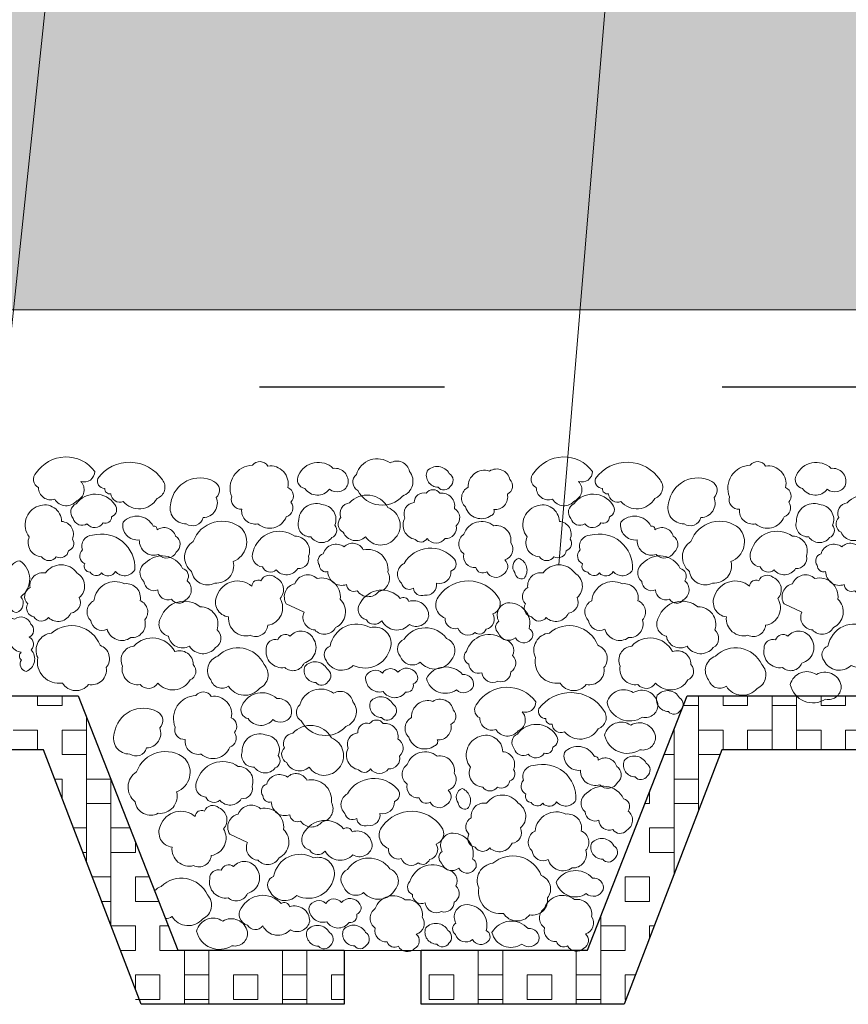
# Model space of a CAD drawing. Units: millimetres. Extents: x -1741 to 2415, y -12789 to 6311.
# Drawn here: x 899 to 910, y 3034 to 3047 of the extents above; entities that cross this region are included whole.
import ezdxf

# ---------------------------------------------------------------- set-up
doc = ezdxf.new("R2010")
doc.units = ezdxf.units.MM
doc.linetypes.add('ACAD_ISO03W100', pattern=[30, 12, -18])
doc.layers.get('0').update_dxf_attribs({"plot": 0})
for name, color, linetype, lineweight in [('Надписи', 180, 'Continuous', 13), ('Основной', 7, 'Continuous', 30), ('Слой1', 7, 'Continuous', 25), ('Стены', 14, 'Continuous', 30), ('Штрих', 151, 'Continuous', 9)]:
    doc.layers.add(name, color=color, linetype=linetype, lineweight=lineweight)
doc.layers.add('Штрих доски', color=7, linetype='Continuous', lineweight=9, true_color=0xffc49f)

msp = doc.modelspace()

# ---------------------------------------------------------------- hatches: boundary and pattern name
at = {"layer": 'Штрих доски', "linetype": 'Continuous', "ltscale": 100}
h = msp.add_hatch(dxfattribs=at)
h.set_pattern_fill('AR-SAND', color=0, scale=0.025, style=0)
h.set_pattern_definition([(37.5, (72.2847, -2495.2774), (-0.04000078, 1.2235331), [0, -0.9652, 0, -1.0795, 0, -1.031875]), (7.5, (72.2847, -2495.2774), (1.1238082, 1.79206275), [0, -0.5207, 0, -0.86995, 0, -0.333375]), (327.5, (71.5036, -2495.2774), (1.97748093, 0.00359296), [0, -0.3175, 0, -1.143, 0, -1.49225]), (317.5, (71.5036, -2495.2774), (1.90889113, 0.5573233), [0, -0.15875, 0, -0.7493, 0, -0.85725])])
edge = h.paths.add_edge_path()
edge.add_arc((869.46218, 3045.74439), 4.42663, 101.931163, 129.195087, ccw=False)
edge.add_arc((868.57234, 3048.13503), 1.94052, 53.890675, 90.747165, ccw=False)
edge.add_line((869.71594, 3049.70277), (870.86458, 3048.97406))
edge.add_arc((871.57902, 3050.1002), 1.33365, 237.608605, 294.674812)
edge.add_line((872.13577, 3048.88833), (873.21766, 3049.48331))
edge.add_arc((874.10684, 3047.86647), 1.84521, 64.800186, 118.808456, ccw=False)
edge.add_line((874.89248, 3049.53607), (876.53532, 3048.84943))
edge.add_arc((877.85807, 3052.01422), 3.4301, 247.317121, 271.683348)
edge.add_line((877.95883, 3048.5856), (880.03266, 3048.65037))
edge.add_arc((880.4912, 3033.96711), 14.69041, 83.37186, 91.788704, ccw=False)
edge.add_line((882.18684, 3048.55934), (882.83508, 3048.4497))
edge.add_arc((883.5232, 3052.51836), 4.12644, 260.400525, 284.931676)
edge.add_line((884.58645, 3048.53126), (885.70255, 3049.20442))
edge.add_arc((887.09081, 3046.9027), 2.68797, 71.335351, 121.095877, ccw=False)
edge.add_line((887.95104, 3049.4493), (890.1348, 3048.82729))
edge.add_arc((891.23054, 3052.67418), 3.99991, 254.101083, 276.231462)
edge.add_line((891.66471, 3048.69791), (892.32343, 3048.82187))
edge.add_arc((893.13689, 3044.4994), 4.39835, 81.743994, 100.657976, ccw=False)
edge.add_arc((894.16222, 3051.56576), 2.74201, 261.743994, 289.044048)
edge.add_line((895.05692, 3048.97383), (896.05484, 3049.26595))
edge.add_arc((897.80797, 3043.27721), 6.24007, 79.440153, 106.31676, ccw=False)
edge.add_line((898.95154, 3049.4116), (901.47344, 3049.06824))
edge.add_line((901.47344, 3049.06824), (902.86311, 3048.92771))
edge.add_arc((903.97813, 3059.95395), 11.08247, 264.225683, 275.955568)
edge.add_arc((906.50154, 3035.76481), 13.23793, 82.5693, 95.955568, ccw=False)
edge.add_arc((908.57364, 3051.65244), 2.78425, 262.5693, 294.497272)
edge.add_line((909.72813, 3049.11882), (911.46033, 3049.61996))
edge.add_arc((912.60181, 3045.67437), 4.10738, 69.249412, 106.135424, ccw=False)
edge.add_line((914.05706, 3049.51532), (916.66471, 3048.65021))
edge.add_line((916.66471, 3048.65021), (916.66471, 3043.48094))
edge.add_line((916.66471, 3043.48094), (866.66471, 3043.48094))
edge.add_line((866.66471, 3043.48094), (866.66471, 3049.17502))

# ---------------------------------------------------------------- linework, layer by layer
at = {"color": 0, "linetype": 'Continuous', "ltscale": 100}
msp.add_line((903.36258, 3035.18094), (904.36258, 3035.17892), dxfattribs=at)
at = {"layer": 'Надписи', "color": 0, "linetype": 'Continuous'}
for points in [[(898.50771, 3038.13395), (901.74392, 3068.86163), (906.67357, 3068.86163)], [(906.14867, 3040.17818), (908.53477, 3068.86163), (913.46441, 3068.86163)]]:
    msp.add_lwpolyline(points, dxfattribs=at)
at = {"layer": 'Основной', "color": 0, "ltscale": 0.5}
for p, q in [((895.11273, 3038.48094), (899.91457, 3038.48094)), ((899.91457, 3038.48094), (901.20618, 3035.18094)), ((906.51899, 3035.18094), (907.8106, 3038.48094)), ((907.8106, 3038.48094), (912.61244, 3038.48094)), ((899.46329, 3037.78094), (895.564, 3037.78094)), ((900.72949, 3034.48094), (899.46329, 3037.78094)), ((908.26187, 3037.78094), (906.99568, 3034.48094)), ((912.16117, 3037.78094), (908.26187, 3037.78094)), ((901.20618, 3035.18094), (903.36258, 3035.18094)), ((903.36258, 3035.18094), (903.36258, 3034.48094)), ((904.36258, 3034.48094), (904.36258, 3035.18094)), ((904.36258, 3035.18094), (906.51899, 3035.18094)), ((903.36258, 3034.48094), (900.72949, 3034.48094)), ((906.99568, 3034.48094), (904.36258, 3034.48094))]:
    msp.add_line(p, q, dxfattribs=at)
at = {"layer": 'Слой1', "color": 0, "linetype": 'Continuous', "lineweight": 15}
msp.add_line((916.66471, 3043.48094), (866.66471, 3043.48094), dxfattribs=at)
msp.add_lwpolyline([(890.1348, 3048.82729, 0.09686324), (891.66471, 3048.69791), (892.32343, 3048.82187, -0.08271569), (893.76847, 3048.85217, 0.11968558), (895.05692, 3048.97383), (896.05484, 3049.26595, -0.11781189), (898.95154, 3049.4116), (901.47344, 3049.06824), (902.86311, 3048.92771, 0.05122602), (905.12801, 3048.93129, -0.05847513), (908.21356, 3048.89157, 0.14022036), (909.72813, 3049.11882), (911.46033, 3049.61996, -0.16234982), (914.05706, 3049.51532), (916.66471, 3048.65021), (916.66471, 3043.48094), (866.66471, 3043.48094)], format="xyb", dxfattribs=at)
at = {"layer": 'Стены', "color": 0, "linetype": 'ACAD_ISO03W100', "ltscale": 0.2}
msp.add_line((916.66471, 3042.48094), (866.66471, 3042.48094), dxfattribs=at)
at = {"layer": 'Штрих', "color": 0}
for p, q in [((899.38713, 3038.48094), (899.38713, 3038.35392)), ((899.70463, 3038.48094), (899.70463, 3038.35392)), ((907.95963, 3038.48094), (907.95963, 3036.99324)), ((908.27713, 3038.48094), (908.27713, 3038.35392)), ((908.59463, 3038.48094), (908.59463, 3038.35392)), ((908.91213, 3038.48094), (908.91213, 3037.78094)), ((909.22963, 3038.48094), (909.22963, 3037.78094)), ((909.54713, 3038.48094), (909.54713, 3038.35392)), ((909.86463, 3038.48094), (909.86463, 3038.35392)), ((899.38713, 3038.35392), (899.70463, 3038.35392)), ((907.76088, 3038.35392), (907.95963, 3038.35392)), ((908.27713, 3038.35392), (908.59463, 3038.35392)), ((908.91213, 3038.35392), (909.22963, 3038.35392)), ((909.54713, 3038.35392), (909.86463, 3038.35392)), ((900.02213, 3038.20612), (900.02213, 3036.32447)), ((899.06963, 3038.03642), (899.38713, 3038.03642)), ((899.38713, 3038.03642), (899.38713, 3037.78094)), ((899.70463, 3038.03642), (900.02213, 3038.03642)), ((899.70463, 3038.03642), (899.70463, 3037.71892)), ((907.63661, 3038.03642), (907.64213, 3038.03642)), ((907.64213, 3038.05053), (907.64213, 3036.16576)), ((907.95963, 3038.03642), (908.27713, 3038.03642)), ((908.27713, 3038.03642), (908.27713, 3037.78094)), ((908.59463, 3038.03642), (908.91213, 3038.03642)), ((908.59463, 3038.03642), (908.59463, 3037.78094)), ((909.22963, 3038.03642), (909.54713, 3038.03642)), ((909.54713, 3038.03642), (909.54713, 3037.78094)), ((909.86463, 3038.03642), (910.18213, 3038.03642)), ((909.86463, 3038.03642), (909.86463, 3037.78094)), ((899.70463, 3037.71892), (900.02213, 3037.71892)), ((907.51235, 3037.71892), (907.64213, 3037.71892)), ((907.95963, 3037.71892), (908.23808, 3037.71892)), ((899.60891, 3037.40142), (899.70463, 3037.40142)), ((899.70463, 3037.40142), (899.70463, 3037.15195)), ((900.02213, 3037.40142), (900.33709, 3037.40142)), ((900.33963, 3037.39492), (900.33963, 3035.49699)), ((907.64213, 3037.40142), (907.95963, 3037.40142)), ((907.32463, 3037.23933), (907.32463, 3037.08392)), ((900.02213, 3037.08392), (900.33963, 3037.08392)), ((907.26381, 3037.08392), (907.32463, 3037.08392)), ((907.64213, 3037.08392), (907.95963, 3037.08392)), ((899.85256, 3036.76642), (900.02213, 3036.76642)), ((900.33963, 3036.76642), (900.58563, 3036.76642)), ((907.32463, 3036.76642), (907.64213, 3036.76642)), ((907.32463, 3036.76642), (907.32463, 3036.44892)), ((900.65713, 3036.58373), (900.65713, 3036.44892)), ((899.97438, 3036.44892), (900.02213, 3036.44892)), ((900.33963, 3036.44892), (900.65713, 3036.44892)), ((907.32463, 3036.44892), (907.64213, 3036.44892)), ((900.09621, 3036.13142), (900.33963, 3036.13142)), ((900.65713, 3036.13142), (900.83417, 3036.13142)), ((900.65713, 3036.13142), (900.65713, 3035.81392)), ((907.00713, 3036.13142), (907.32463, 3036.13142)), ((907.00713, 3036.13142), (907.00713, 3035.81392)), ((907.32463, 3036.13142), (907.32463, 3035.81392)), ((900.21803, 3035.81392), (900.33963, 3035.81392)), ((900.65713, 3035.81392), (900.95843, 3035.81392)), ((907.00713, 3035.81392), (907.32463, 3035.81392)), ((906.68963, 3035.61694), (906.68963, 3034.48094)), ((900.33985, 3035.49642), (900.65713, 3035.49642)), ((900.65713, 3035.49642), (900.65713, 3035.17892)), ((900.97463, 3035.49642), (901.0827, 3035.49642)), ((900.97463, 3035.49642), (900.97463, 3035.17892)), ((906.68963, 3035.49642), (907.00713, 3035.49642)), ((907.00713, 3035.49642), (907.00713, 3035.17892)), ((907.32463, 3035.49642), (907.38532, 3035.49642)), ((907.32463, 3035.49642), (907.32463, 3035.33828)), ((900.46168, 3035.17892), (900.65713, 3035.17892)), ((900.97463, 3035.17892), (901.29213, 3035.17892)), ((901.29213, 3035.18094), (901.29213, 3034.48094)), ((901.60963, 3035.18094), (901.60963, 3034.48094)), ((901.60963, 3035.17892), (901.92713, 3035.17892)), ((901.92713, 3035.18094), (901.92713, 3035.17892)), ((902.24463, 3035.18094), (902.24463, 3035.17892)), ((902.24463, 3035.17892), (902.56213, 3035.17892)), ((902.56213, 3035.18094), (902.56213, 3034.48094)), ((902.87963, 3035.18094), (902.87963, 3034.48094)), ((902.87963, 3035.17892), (903.19713, 3035.17892)), ((903.19713, 3035.18094), (903.19713, 3035.17892)), ((904.36258, 3035.17892), (904.46713, 3035.17892)), ((904.46713, 3035.18094), (904.46713, 3035.17892)), ((904.78463, 3035.18094), (904.78463, 3035.17892)), ((904.78463, 3035.17892), (905.10213, 3035.17892)), ((905.10213, 3035.18094), (905.10213, 3034.48094)), ((905.41963, 3035.18094), (905.41963, 3034.48094)), ((905.41963, 3035.17892), (905.73713, 3035.17892)), ((905.73713, 3035.18094), (905.73713, 3035.17892)), ((906.05463, 3035.18094), (906.05463, 3035.17892)), ((906.05463, 3035.17892), (906.37213, 3035.17892)), ((906.37213, 3035.18094), (906.37213, 3034.48094)), ((906.68963, 3035.17892), (907.00713, 3035.17892)), ((900.65713, 3034.86142), (900.97463, 3034.86142)), ((900.65713, 3034.86142), (900.65713, 3034.66951)), ((900.97463, 3034.86142), (900.97463, 3034.54392)), ((901.29213, 3034.86142), (901.60963, 3034.86142)), ((901.92713, 3034.86142), (902.24463, 3034.86142)), ((901.92713, 3034.86142), (901.92713, 3034.54392)), ((902.24463, 3034.86142), (902.24463, 3034.54392)), ((902.56213, 3034.86142), (902.87963, 3034.86142)), ((903.19713, 3034.86142), (903.36258, 3034.86142)), ((903.19713, 3034.86142), (903.19713, 3034.54392)), ((904.46713, 3034.86142), (904.78463, 3034.86142)), ((904.46713, 3034.86142), (904.46713, 3034.54392)), ((904.78463, 3034.86142), (904.78463, 3034.54392)), ((905.10213, 3034.86142), (905.41963, 3034.86142)), ((905.73713, 3034.86142), (906.05463, 3034.86142)), ((905.73713, 3034.86142), (905.73713, 3034.54392)), ((906.05463, 3034.86142), (906.05463, 3034.54392)), ((906.37213, 3034.86142), (906.68963, 3034.86142)), ((907.00713, 3034.86142), (907.14167, 3034.86142)), ((907.00713, 3034.86142), (907.00713, 3034.54392)), ((900.65713, 3034.54392), (900.70532, 3034.54392)), ((900.70532, 3034.54392), (900.97463, 3034.54392)), ((901.29213, 3034.54392), (901.60963, 3034.54392)), ((901.92713, 3034.54392), (902.24463, 3034.54392)), ((902.56213, 3034.54392), (902.87963, 3034.54392)), ((903.19713, 3034.54392), (903.36258, 3034.54392)), ((904.46713, 3034.54392), (904.78463, 3034.54392)), ((905.10213, 3034.54392), (905.41963, 3034.54392)), ((905.73713, 3034.54392), (906.05463, 3034.54392)), ((906.37213, 3034.54392), (906.68963, 3034.54392)), ((907.00713, 3034.54392), (907.01985, 3034.54392))]:
    msp.add_line(p, q, dxfattribs=at)
at = {"layer": 'Штрих доски', "color": 0, "linetype": 'Continuous', "ltscale": 100}
for points in [[(899.36996, 3041.3683, 0.52056705), (899.39995, 3041.17879, 0.52056705), (899.60951, 3041.02921, 0.52056705), (899.8989, 3041.00924, 0.52056705), (899.94882, 3041.25861, 0.52056705), (900.1284, 3041.38826, 0.52056705)], [(901.90485, 3041.05912, 0.52056705), (902.03459, 3040.89951, 0.52056705), (902.24416, 3040.71, 0.52056705), (902.61337, 3040.79977, 0.52056705), (902.67325, 3040.98928, 0.52056705), (902.63339, 3041.17879, 0.52056705), (902.3739, 3041.45811, 0.52056705), (902.1743, 3041.46804, 0.52056705)], [(903.52157, 3041.34838, 0.52056705), (903.5415, 3041.1389, 0.52056705), (904.12036, 3041.0691, 0.52056705), (904.21015, 3041.38826, 0.52056705), (903.96063, 3041.498, 0.52056705)], [(905.82432, 3041.3683, 0.52056705), (905.8543, 3041.17879, 0.52056705), (906.06387, 3041.02921, 0.52056705), (906.35326, 3041.00924, 0.52056705), (906.40318, 3041.25861, 0.52056705), (906.58276, 3041.38826, 0.52056705)], [(908.35921, 3041.05912, 0.52056705), (908.48895, 3040.89951, 0.52056705), (908.69852, 3040.71, 0.52056705), (909.06772, 3040.79977, 0.52056705), (909.12761, 3040.98928, 0.52056705), (909.08775, 3041.17879, 0.52056705), (908.82826, 3041.45811, 0.52056705), (908.62866, 3041.46804, 0.52056705)], [(900.16835, 3041.2985, 0.52056705), (900.25814, 3041.16885, 0.52056705), (900.33805, 3041.09901, 0.52056705), (900.49769, 3040.99926, 0.52056705), (900.93676, 3041.03915, 0.52056705), (901.00661, 3041.27853, 0.52056705)], [(902.7731, 3041.33839, 0.52056705), (902.85292, 3041.16885, 0.52056705), (903.17229, 3041.15887, 0.52056705), (903.41176, 3041.21872, 0.52056705), (903.22213, 3041.42815, 0.52056705)], [(904.43868, 3041.39285, 0.52056705), (904.58263, 3041.18267, 0.52056705), (904.73759, 3041.19369, 0.52056705), (904.72648, 3041.35968, 0.52056705)], [(904.97009, 3041.18267, 0.52056705), (904.93684, 3040.92819, 0.52056705), (905.26892, 3040.81751, 0.52056705), (905.30217, 3040.89497, 0.52056705), (905.47927, 3041.09413, 0.52056705), (905.51253, 3041.28222, 0.52056705), (905.24678, 3041.39285, 0.52056705)], [(906.62271, 3041.2985, 0.52056705), (906.7125, 3041.16885, 0.52056705), (906.79241, 3041.09901, 0.52056705), (906.95205, 3040.99926, 0.52056705), (907.39112, 3041.03915, 0.52056705), (907.46097, 3041.27853, 0.52056705)], [(909.22746, 3041.33839, 0.52056705), (909.30728, 3041.16885, 0.52056705), (909.62665, 3041.15887, 0.52056705), (909.86612, 3041.21872, 0.52056705), (909.67649, 3041.42815, 0.52056705)], [(901.11642, 3040.97934, 0.52056705), (901.31602, 3040.71, 0.52056705), (901.53555, 3040.78983, 0.52056705), (901.70525, 3041.04913, 0.52056705), (901.67526, 3041.25861, 0.52056705)], [(907.57078, 3040.97934, 0.52056705), (907.77038, 3040.71, 0.52056705), (907.98991, 3040.78983, 0.52056705), (908.15961, 3041.04913, 0.52056705), (908.12962, 3041.25861, 0.52056705)], [(904.2726, 3040.9835, 0.52056705), (904.15088, 3040.78434, 0.52056705), (904.28371, 3040.50772, 0.52056705), (904.43868, 3040.51879, 0.52056705), (904.67118, 3040.51879, 0.52056705), (904.81503, 3040.68474, 0.52056705), (904.7929, 3040.90604, 0.52056705), (904.60476, 3041.10521, 0.52056705), (904.42766, 3041.10521, 0.52056705)], [(899.88893, 3040.96936, 0.52056705), (899.84898, 3040.77985, 0.52056705), (900.02864, 3040.71, 0.52056705), (900.23821, 3040.71999, 0.52056705), (900.34802, 3040.79977, 0.52056705), (900.38788, 3040.95937, 0.52056705)], [(903.43169, 3040.97934, 0.52056705), (903.32197, 3040.78983, 0.52056705), (903.35187, 3040.60032, 0.52056705), (903.64135, 3040.54046, 0.52056705), (904.03049, 3040.53048, 0.52056705), (903.93073, 3040.91948, 0.52056705)], [(906.34329, 3040.96936, 0.52056705), (906.30334, 3040.77985, 0.52056705), (906.483, 3040.71, 0.52056705), (906.69257, 3040.71999, 0.52056705), (906.80238, 3040.79977, 0.52056705), (906.84224, 3040.95937, 0.52056705)], [(909.88605, 3040.97934, 0.52056705), (909.77633, 3040.78983, 0.52056705), (909.80623, 3040.60032, 0.52056705), (910.09571, 3040.54046, 0.52056705), (910.48485, 3040.53048, 0.52056705), (910.38509, 3040.91948, 0.52056705)], [(899.28017, 3040.54046, 0.52056705), (899.43981, 3040.28111, 0.52056705), (899.62944, 3040.28111, 0.52056705), (899.78909, 3040.36089, 0.52056705), (899.83901, 3040.51051, 0.52056705), (899.6993, 3040.73996, 0.52056705), (899.39986, 3040.9394, 0.52056705)], [(902.7731, 3040.73996, 0.52056705), (902.93274, 3040.54046, 0.52056705), (903.20219, 3040.53048, 0.52056705), (903.24215, 3040.69008, 0.52056705), (903.07245, 3040.95937, 0.52056705)], [(905.73453, 3040.54046, 0.52056705), (905.89417, 3040.28111, 0.52056705), (906.0838, 3040.28111, 0.52056705), (906.24345, 3040.36089, 0.52056705), (906.29337, 3040.51051, 0.52056705), (906.15366, 3040.73996, 0.52056705), (905.85422, 3040.9394, 0.52056705)], [(909.22746, 3040.73996, 0.52056705), (909.3871, 3040.54046, 0.52056705), (909.65655, 3040.53048, 0.52056705), (909.69651, 3040.69008, 0.52056705), (909.52681, 3040.95937, 0.52056705)], [(900.49769, 3040.72997, 0.52056705), (900.70726, 3040.50057, 0.52056705), (900.95678, 3040.31106, 0.52056705), (901.18628, 3040.34097, 0.52056705), (901.17631, 3040.55045, 0.52056705), (900.93676, 3040.63022, 0.52056705), (900.88692, 3040.6801, 0.52056705)], [(906.95205, 3040.72997, 0.52056705), (907.16162, 3040.50057, 0.52056705), (907.41114, 3040.31106, 0.52056705), (907.64064, 3040.34097, 0.52056705), (907.63067, 3040.55045, 0.52056705), (907.39112, 3040.63022, 0.52056705), (907.34128, 3040.6801, 0.52056705)], [(901.40581, 3040.4806, 0.52056705), (901.38588, 3040.0916, 0.52056705), (901.68532, 3039.94198, 0.52056705), (901.92478, 3040.2213, 0.52056705), (902.03459, 3040.65019, 0.52056705)], [(904.9147, 3040.57411, 0.52056705), (904.9147, 3040.31963, 0.52056705), (905.06967, 3040.14261, 0.52056705), (905.21361, 3040.08729, 0.52056705), (905.42397, 3040.05408, 0.52056705), (905.44611, 3040.24217, 0.52056705), (905.52355, 3040.46347, 0.52056705), (905.30217, 3040.68474, 0.52056705)], [(907.86017, 3040.4806, 0.52056705), (907.84023, 3040.0916, 0.52056705), (908.13968, 3039.94198, 0.52056705), (908.37914, 3040.2213, 0.52056705), (908.48895, 3040.65019, 0.52056705)], [(900.0985, 3040.56038, 0.52056705), (899.96875, 3040.37087, 0.52056705), (899.99865, 3040.19135, 0.52056705), (900.06851, 3040.08162, 0.52056705), (900.21827, 3040.07168, 0.52056705), (900.39785, 3040.0916, 0.52056705), (900.64737, 3040.11157, 0.52056705)], [(902.18427, 3040.35095, 0.52056705), (902.30405, 3040.15146, 0.52056705), (902.48362, 3040.11157, 0.52056705), (902.76313, 3040.13149, 0.52056705), (902.90284, 3040.29109, 0.52056705), (902.72318, 3040.55045, 0.52056705)], [(906.55286, 3040.56038, 0.52056705), (906.42311, 3040.37087, 0.52056705), (906.45301, 3040.19135, 0.52056705), (906.52287, 3040.08162, 0.52056705), (906.67263, 3040.07168, 0.52056705), (906.85221, 3040.0916, 0.52056705), (907.10173, 3040.11157, 0.52056705)], [(908.63863, 3040.35095, 0.52056705), (908.7584, 3040.15146, 0.52056705), (908.93798, 3040.11157, 0.52056705), (909.21749, 3040.13149, 0.52056705), (909.3572, 3040.29109, 0.52056705), (909.17753, 3040.55045, 0.52056705)], [(903.09238, 3040.321, 0.52056705), (903.04255, 3040.17143, 0.52056705), (903.15227, 3040.0916, 0.52056705), (903.39183, 3039.92206, 0.52056705), (903.53154, 3039.84228, 0.52056705), (903.81096, 3039.8323, 0.52056705), (903.93073, 3040.08162, 0.52056705), (903.61136, 3040.37087, 0.52056705), (903.36184, 3040.41081, 0.52056705)], [(904.13968, 3040.1957, 0.52056705), (904.10652, 3039.94122, 0.52056705), (904.26149, 3039.87483, 0.52056705), (904.40543, 3039.7863, 0.52056705), (904.5604, 3039.94122, 0.52056705), (904.74862, 3040.09614, 0.52056705), (904.7929, 3040.25102, 0.52056705)], [(909.54674, 3040.321, 0.52056705), (909.49691, 3040.17143, 0.52056705), (909.60663, 3040.0916, 0.52056705), (909.84619, 3039.92206, 0.52056705), (909.9859, 3039.84228, 0.52056705), (910.26532, 3039.8323, 0.52056705), (910.38509, 3040.08162, 0.52056705), (910.06572, 3040.37087, 0.52056705), (909.8162, 3040.41081, 0.52056705)], [(900.78708, 3040.20133, 0.52056705), (900.76715, 3039.96195, 0.52056705), (900.94681, 3039.85222, 0.52056705), (901.12639, 3039.73255, 0.52056705), (901.30605, 3039.72256, 0.52056705), (901.32599, 3039.97193, 0.52056705), (901.2661, 3040.13149, 0.52056705)], [(905.62853, 3040.26209, 0.52056705), (905.57658, 3040.07655, 0.52056705), (905.69539, 3040.00236, 0.52056705)], [(907.24144, 3040.20133, 0.52056705), (907.22151, 3039.96195, 0.52056705), (907.40117, 3039.85222, 0.52056705), (907.58075, 3039.73255, 0.52056705), (907.76041, 3039.72256, 0.52056705), (907.78035, 3039.97193, 0.52056705), (907.72046, 3040.13149, 0.52056705)], [(899.15891, 3040.22967, 0.52056705), (899.04152, 3040.05573, 0.52056705), (898.90798, 3039.84942, 0.52056705), (899.0334, 3039.70383, 0.52056705), (899.11843, 3039.55818, 0.52056705), (899.17108, 3039.76449, 0.52056705)], [(899.48973, 3040.07168, 0.52056705), (899.29014, 3039.88217, 0.52056705), (899.26015, 3039.67269, 0.52056705), (899.34006, 3039.50315, 0.52056705), (899.5296, 3039.49316, 0.52056705), (899.81908, 3039.55302, 0.52056705), (899.9288, 3039.75247, 0.52056705), (899.8989, 3040.07168, 0.52056705)], [(905.94409, 3040.07168, 0.52056705), (905.74449, 3039.88217, 0.52056705), (905.71451, 3039.67269, 0.52056705), (905.79442, 3039.50315, 0.52056705), (905.98396, 3039.49316, 0.52056705), (906.27343, 3039.55302, 0.52056705), (906.38316, 3039.75247, 0.52056705), (906.35326, 3040.07168, 0.52056705)], [(901.71522, 3039.78242, 0.52056705), (901.86489, 3039.50315, 0.52056705), (902.14431, 3039.26377, 0.52056705), (902.3739, 3039.39342, 0.52056705), (902.53354, 3039.74253, 0.52056705), (902.47366, 3040.01182, 0.52056705), (902.28402, 3039.97193, 0.52056705), (902.16434, 3039.90209, 0.52056705)], [(902.84295, 3039.56296, 0.52056705), (902.98266, 3039.33356, 0.52056705), (903.25212, 3039.36351, 0.52056705), (903.312, 3039.73255, 0.52056705), (903.01256, 3040.00184, 0.52056705), (902.72318, 3039.93204, 0.52056705), (902.61337, 3039.67269)], [(908.16958, 3039.78242, 0.52056705), (908.31925, 3039.50315, 0.52056705), (908.59867, 3039.26377, 0.52056705), (908.82826, 3039.39342, 0.52056705), (908.9879, 3039.74253, 0.52056705), (908.92801, 3040.01182, 0.52056705), (908.73838, 3039.97193, 0.52056705), (908.61869, 3039.90209, 0.52056705)], [(909.29731, 3039.56296, 0.52056705), (909.43702, 3039.33356, 0.52056705), (909.70648, 3039.36351, 0.52056705), (909.76636, 3039.73255, 0.52056705), (909.46692, 3040.00184, 0.52056705), (909.17753, 3039.93204, 0.52056705), (909.06772, 3039.67269)], [(900.11843, 3039.71258, 0.52056705), (900.07856, 3039.45328, 0.52056705), (900.28813, 3039.34354, 0.52056705), (900.59745, 3039.23381, 0.52056705), (900.77711, 3039.46321, 0.52056705), (900.71722, 3039.71258, 0.52056705), (900.51763, 3039.93204, 0.52056705)], [(904.59356, 3039.77528, 0.52056705), (904.67109, 3039.48758, 0.52056705), (904.83717, 3039.35481, 0.52056705), (905.05856, 3039.29949, 0.52056705), (905.2025, 3039.34378, 0.52056705), (905.29105, 3039.5429, 0.52056705), (905.35747, 3039.7642, 0.52056705)], [(906.57279, 3039.71258, 0.52056705), (906.53292, 3039.45328, 0.52056705), (906.74249, 3039.34354, 0.52056705), (907.05181, 3039.23381, 0.52056705), (907.23147, 3039.46321, 0.52056705), (907.17158, 3039.71258, 0.52056705), (906.97199, 3039.93204, 0.52056705)], [(903.57149, 3039.68267, 0.52056705), (903.65131, 3039.46321, 0.52056705), (903.85091, 3039.45328, 0.52056705), (904.21015, 3039.4034, 0.52056705), (904.45967, 3039.51309, 0.52056705), (904.20019, 3039.7026, 0.52056705), (904.09038, 3039.74253, 0.52056705)], [(900.98668, 3039.49316, 0.52056705), (901.08652, 3039.25378, 0.52056705), (901.35597, 3039.12413, 0.52056705), (901.69528, 3039.10416, 0.52056705), (901.71522, 3039.33356, 0.52056705), (901.49569, 3039.6328, 0.52056705)], [(905.48009, 3039.68324, 0.52056705), (905.36869, 3039.4458, 0.52056705), (905.36128, 3039.29736, 0.52056705), (905.58399, 3039.2306, 0.52056705), (905.78447, 3039.20831, 0.52056705), (905.76215, 3039.34932, 0.52056705)], [(907.44104, 3039.49316, 0.52056705), (907.54088, 3039.25378, 0.52056705), (907.81033, 3039.12413, 0.52056705), (908.14964, 3039.10416, 0.52056705), (908.16958, 3039.33356, 0.52056705), (907.95004, 3039.6328, 0.52056705)], [(899.09012, 3039.47324, 0.52056705), (898.93629, 3039.3681, 0.52056705), (899.04152, 3039.2993, 0.52056705), (899.17505, 3039.04449, 0.52056705), (899.17911, 3038.94739, 0.52056705), (899.23988, 3038.7937, 0.52056705), (899.30462, 3039.07686, 0.52056705), (899.28028, 3039.23864, 0.52056705), (899.30056, 3039.40856, 0.52056705)], [(899.56956, 3039.29367, 0.52056705), (899.38989, 3038.97451, 0.52056705), (899.70927, 3038.64536, 0.52056705), (900.04857, 3038.62539, 0.52056705), (900.27816, 3038.84481, 0.52056705), (900.19825, 3039.13407, 0.52056705)], [(903.18226, 3039.12413, 0.52056705), (903.13234, 3038.93462, 0.52056705), (903.48161, 3038.87476, 0.52056705), (903.97069, 3039.14405, 0.52056705), (903.70123, 3039.36351, 0.52056705)], [(904.1403, 3039.21389, 0.52056705), (904.09038, 3038.99443, 0.52056705), (904.34986, 3038.91465, 0.52056705), (904.75903, 3038.95454, 0.52056705), (904.68917, 3039.22388, 0.52056705)], [(906.02391, 3039.29367, 0.52056705), (905.84425, 3038.97451, 0.52056705), (906.16362, 3038.64536, 0.52056705), (906.50293, 3038.62539, 0.52056705), (906.73252, 3038.84481, 0.52056705), (906.65261, 3039.13407, 0.52056705)], [(909.63662, 3039.12413, 0.52056705), (909.5867, 3038.93462, 0.52056705), (909.93597, 3038.87476, 0.52056705), (910.42505, 3039.14405, 0.52056705), (910.15559, 3039.36351, 0.52056705)], [(900.6374, 3039.12413, 0.52056705), (900.48773, 3038.86478, 0.52056705), (900.71722, 3038.62539, 0.52056705), (900.94681, 3038.64536, 0.52056705), (901.36594, 3038.68525, 0.52056705), (901.40581, 3038.88475, 0.52056705), (901.16634, 3039.05429, 0.52056705)], [(902.35388, 3039.09418, 0.52056705), (902.59343, 3038.84481, 0.52056705), (902.84295, 3038.90467, 0.52056705), (902.96273, 3039.22388, 0.52056705), (902.66329, 3039.25378, 0.52056705), (902.50364, 3039.20391, 0.52056705)], [(904.94786, 3039.05609, 0.52056705), (904.98103, 3038.89014, 0.52056705), (905.14711, 3038.77946, 0.52056705), (905.35747, 3038.66883, 0.52056705), (905.52346, 3038.79053, 0.52056705), (905.5456, 3039.00077, 0.52056705), (905.43491, 3039.21101, 0.52056705)], [(907.09176, 3039.12413, 0.52056705), (906.94209, 3038.86478, 0.52056705), (907.17158, 3038.62539, 0.52056705), (907.40117, 3038.64536, 0.52056705), (907.8203, 3038.68525, 0.52056705), (907.86017, 3038.88475, 0.52056705), (907.6207, 3039.05429, 0.52056705)], [(908.80824, 3039.09418, 0.52056705), (909.04779, 3038.84481, 0.52056705), (909.29731, 3038.90467, 0.52056705), (909.41709, 3039.22388, 0.52056705), (909.11765, 3039.25378, 0.52056705), (908.958, 3039.20391, 0.52056705)], [(901.72518, 3038.99443, 0.52056705), (901.6354, 3038.68525, 0.52056705), (901.86489, 3038.60547, 0.52056705), (902.26409, 3038.57552, 0.52056705), (902.32398, 3038.88475, 0.52056705)], [(908.17954, 3038.99443, 0.52056705), (908.08975, 3038.68525, 0.52056705), (908.31925, 3038.60547, 0.52056705), (908.71845, 3038.57552, 0.52056705), (908.77834, 3038.88475, 0.52056705)], [(902.85332, 3038.86101, 0.52056705), (902.99726, 3038.65082, 0.52056705), (903.15223, 3038.66184, 0.52056705), (903.14112, 3038.82784, 0.52056705)], [(903.64135, 3038.72514, 0.52056705), (903.87084, 3038.53563, 0.52056705), (904.16023, 3038.52565, 0.52056705), (904.26007, 3038.63538, 0.52056705), (904.29994, 3038.76503, 0.52056705), (904.06048, 3038.785, 0.52056705), (903.86088, 3038.77501, 0.52056705)], [(904.42969, 3038.70517, 0.52056705), (904.81892, 3038.5556, 0.52056705), (905.03845, 3038.60547, 0.52056705), (904.89874, 3038.75505, 0.52056705)], [(909.14763, 3038.62539, 0.52056705), (909.60663, 3038.43588, 0.52056705), (909.80623, 3038.61541, 0.52056705), (909.48694, 3038.75505, 0.52056705)], [(905.09063, 3038.38299, 0.52056705), (905.12062, 3038.19348, 0.52056705), (905.33018, 3038.04391, 0.52056705), (905.61957, 3038.02394, 0.52056705), (905.66949, 3038.27331, 0.52056705), (905.84907, 3038.40296, 0.52056705)], [(901.17116, 3038.07381, 0.52056705), (901.30091, 3037.91421, 0.52056705), (901.51047, 3037.7247, 0.52056705), (901.87968, 3037.81446, 0.52056705), (901.93957, 3038.00397, 0.52056705), (901.8997, 3038.19348, 0.52056705), (901.64021, 3038.4728, 0.52056705), (901.44062, 3038.48274, 0.52056705)], [(902.03941, 3038.35309, 0.52056705), (902.11923, 3038.18354, 0.52056705), (902.43861, 3038.17356, 0.52056705), (902.67807, 3038.23342, 0.52056705), (902.48844, 3038.44285, 0.52056705)], [(902.78788, 3038.36307, 0.52056705), (902.80782, 3038.15359, 0.52056705), (903.38668, 3038.0838, 0.52056705), (903.47647, 3038.40296, 0.52056705), (903.22695, 3038.51269, 0.52056705)], [(903.70499, 3038.40755, 0.52056705), (903.84894, 3038.19736, 0.52056705), (904.00391, 3038.20839, 0.52056705), (903.99279, 3038.37438, 0.52056705)], [(905.88902, 3038.3132, 0.52056705), (905.97881, 3038.18354, 0.52056705), (906.05872, 3038.1137, 0.52056705), (906.21837, 3038.01396, 0.52056705), (906.65743, 3038.05384, 0.52056705), (906.72728, 3038.29323, 0.52056705)], [(906.77179, 3038.39102, 0.52056705), (907.23079, 3038.20151, 0.52056705), (907.43039, 3038.38103, 0.52056705), (907.1111, 3038.52067, 0.52056705)], [(907.42353, 3038.48721, 0.52056705), (907.56747, 3038.27703, 0.52056705), (907.72244, 3038.28805, 0.52056705), (907.71133, 3038.45404, 0.52056705)], [(904.2364, 3038.19736, 0.52056705), (904.20315, 3037.94288, 0.52056705), (904.53523, 3037.83221, 0.52056705), (904.56848, 3037.90967, 0.52056705), (904.74559, 3038.10883, 0.52056705), (904.77884, 3038.29692, 0.52056705), (904.51309, 3038.40755, 0.52056705)], [(900.38273, 3037.99403, 0.52056705), (900.58233, 3037.7247, 0.52056705), (900.80187, 3037.80452, 0.52056705), (900.97156, 3038.06383, 0.52056705), (900.94158, 3038.27331, 0.52056705)], [(902.69801, 3037.99403, 0.52056705), (902.58828, 3037.80452, 0.52056705), (902.61818, 3037.61501, 0.52056705), (902.90766, 3037.55516, 0.52056705), (903.2968, 3037.54517, 0.52056705), (903.19705, 3037.93418, 0.52056705)], [(903.53891, 3037.9982, 0.52056705), (903.4172, 3037.79904, 0.52056705), (903.55003, 3037.52241, 0.52056705), (903.70499, 3037.53348, 0.52056705), (903.93749, 3037.53348, 0.52056705), (904.08135, 3037.69943, 0.52056705), (904.05921, 3037.92074, 0.52056705), (903.87108, 3038.1199, 0.52056705), (903.69397, 3038.1199, 0.52056705)], [(905.6096, 3037.98405, 0.52056705), (905.56965, 3037.79454, 0.52056705), (905.74931, 3037.7247, 0.52056705), (905.95888, 3037.73468, 0.52056705), (906.06869, 3037.81446, 0.52056705), (906.10856, 3037.97407, 0.52056705)], [(906.74008, 3037.97026, 0.52056705), (907.19908, 3037.78075, 0.52056705), (907.39868, 3037.96027, 0.52056705), (907.07939, 3038.09991, 0.52056705)], [(902.03941, 3037.75465, 0.52056705), (902.19905, 3037.55516, 0.52056705), (902.46851, 3037.54517, 0.52056705), (902.50846, 3037.70478, 0.52056705), (902.33876, 3037.97407, 0.52056705)], [(905.00084, 3037.55516, 0.52056705), (905.16048, 3037.2958, 0.52056705), (905.35012, 3037.2958, 0.52056705), (905.50976, 3037.37558, 0.52056705), (905.55968, 3037.5252, 0.52056705), (905.41997, 3037.75465, 0.52056705), (905.12053, 3037.9541, 0.52056705)], [(906.21837, 3037.74467, 0.52056705), (906.42793, 3037.51527, 0.52056705), (906.67745, 3037.32576, 0.52056705), (906.90695, 3037.35566, 0.52056705), (906.89698, 3037.56514, 0.52056705), (906.65743, 3037.64492, 0.52056705), (906.6076, 3037.69479, 0.52056705)], [(900.67212, 3037.4953, 0.52056705), (900.65219, 3037.10629, 0.52056705), (900.95163, 3036.95667, 0.52056705), (901.1911, 3037.23599, 0.52056705), (901.30091, 3037.66489, 0.52056705)], [(904.18101, 3037.5888, 0.52056705), (904.18101, 3037.33432, 0.52056705), (904.33598, 3037.1573, 0.52056705), (904.47993, 3037.10199, 0.52056705), (904.69029, 3037.06877, 0.52056705), (904.71242, 3037.25686, 0.52056705), (904.78986, 3037.47817, 0.52056705), (904.56848, 3037.69943, 0.52056705)], [(906.99327, 3037.63882, 0.52056705), (907.13722, 3037.42863, 0.52056705), (907.29219, 3037.43966, 0.52056705), (907.28107, 3037.60565, 0.52056705)], [(901.45058, 3037.36565, 0.52056705), (901.57036, 3037.16615, 0.52056705), (901.74994, 3037.12626, 0.52056705), (902.02944, 3037.14618, 0.52056705), (902.16915, 3037.30579, 0.52056705), (901.98949, 3037.56514, 0.52056705)], [(905.81917, 3037.57508, 0.52056705), (905.68943, 3037.38557, 0.52056705), (905.71933, 3037.20604, 0.52056705), (905.78918, 3037.09631, 0.52056705), (905.93895, 3037.08637, 0.52056705), (906.11852, 3037.10629, 0.52056705), (906.36804, 3037.12626, 0.52056705)], [(902.3587, 3037.33569, 0.52056705), (902.30886, 3037.18612, 0.52056705), (902.41859, 3037.10629, 0.52056705), (902.65814, 3036.93675, 0.52056705), (902.79785, 3036.85697, 0.52056705), (903.07727, 3036.84699, 0.52056705), (903.19705, 3037.09631, 0.52056705), (902.87767, 3037.38557, 0.52056705), (902.62815, 3037.4255, 0.52056705)], [(903.40599, 3037.21039, 0.52056705), (903.37283, 3036.95592, 0.52056705), (903.5278, 3036.88953, 0.52056705), (903.67174, 3036.801, 0.52056705), (903.82671, 3036.95592, 0.52056705), (904.01493, 3037.11084, 0.52056705), (904.05921, 3037.26571, 0.52056705)], [(906.50775, 3037.21603, 0.52056705), (906.48782, 3036.97664, 0.52056705), (906.66748, 3036.86691, 0.52056705), (906.84706, 3036.74724, 0.52056705), (907.02673, 3036.73726, 0.52056705), (907.04666, 3036.98663, 0.52056705), (906.98677, 3037.14618, 0.52056705)], [(904.89484, 3037.27678, 0.52056705), (904.84289, 3037.09125, 0.52056705), (904.9617, 3037.01705, 0.52056705)], [(905.21041, 3037.08637, 0.52056705), (905.01081, 3036.89686, 0.52056705), (904.98082, 3036.68739, 0.52056705), (905.06073, 3036.51784, 0.52056705), (905.25027, 3036.50786, 0.52056705), (905.53975, 3036.56772, 0.52056705), (905.64947, 3036.76716, 0.52056705), (905.61957, 3037.08637, 0.52056705)], [(900.98153, 3036.79712, 0.52056705), (901.13121, 3036.51784, 0.52056705), (901.41063, 3036.27846, 0.52056705), (901.64021, 3036.40811, 0.52056705), (901.79986, 3036.75723, 0.52056705), (901.73997, 3037.02652, 0.52056705), (901.55034, 3036.98663, 0.52056705), (901.43065, 3036.91678, 0.52056705)], [(902.10927, 3036.57765, 0.52056705), (902.24898, 3036.34825, 0.52056705), (902.51843, 3036.37821, 0.52056705), (902.57832, 3036.74724, 0.52056705), (902.27888, 3037.01653, 0.52056705), (901.98949, 3036.94674, 0.52056705), (901.87968, 3036.68739)], [(903.85988, 3036.78997, 0.52056705), (903.9374, 3036.50228, 0.52056705), (904.10349, 3036.3695, 0.52056705), (904.32487, 3036.31419, 0.52056705), (904.46881, 3036.35848, 0.52056705), (904.55737, 3036.55759, 0.52056705), (904.62378, 3036.7789, 0.52056705)], [(905.8391, 3036.72727, 0.52056705), (905.79924, 3036.46797, 0.52056705), (906.0088, 3036.35824, 0.52056705), (906.31812, 3036.24851, 0.52056705), (906.49779, 3036.47791, 0.52056705), (906.4379, 3036.72727, 0.52056705), (906.2383, 3036.94674, 0.52056705)], [(902.8378, 3036.69737, 0.52056705), (902.91763, 3036.47791, 0.52056705), (903.11722, 3036.46797, 0.52056705), (903.47647, 3036.4181, 0.52056705), (903.72599, 3036.52778, 0.52056705), (903.4665, 3036.71729, 0.52056705), (903.35669, 3036.75723, 0.52056705)], [(904.7464, 3036.69794, 0.52056705), (904.635, 3036.46049, 0.52056705), (904.62759, 3036.31206, 0.52056705), (904.8503, 3036.24529, 0.52056705), (905.05078, 3036.223, 0.52056705), (905.02847, 3036.36401, 0.52056705)], [(906.57212, 3036.57041, 0.52056705), (906.71606, 3036.36022, 0.52056705), (906.87103, 3036.37125, 0.52056705), (906.85992, 3036.53724, 0.52056705)], [(902.44857, 3036.13882, 0.52056705), (902.39865, 3035.94931, 0.52056705), (902.74793, 3035.88946, 0.52056705), (903.237, 3036.15874, 0.52056705), (902.96755, 3036.37821, 0.52056705)], [(901.62019, 3036.10887, 0.52056705), (901.85975, 3035.8595, 0.52056705), (902.10927, 3035.91936, 0.52056705), (902.22904, 3036.23857, 0.52056705), (901.9296, 3036.26848, 0.52056705), (901.76996, 3036.2186, 0.52056705)], [(903.40661, 3036.22859, 0.52056705), (903.35669, 3036.00912, 0.52056705), (903.61618, 3035.92935, 0.52056705), (904.02534, 3035.96923, 0.52056705), (903.95549, 3036.23857, 0.52056705)], [(904.21418, 3036.07078, 0.52056705), (904.24734, 3035.90483, 0.52056705), (904.41342, 3035.79416, 0.52056705), (904.62378, 3035.68353, 0.52056705), (904.78978, 3035.80523, 0.52056705), (904.81192, 3036.01546, 0.52056705), (904.70122, 3036.2257, 0.52056705)], [(905.29023, 3036.30837, 0.52056705), (905.11056, 3035.9892, 0.52056705), (905.42994, 3035.66006, 0.52056705), (905.76925, 3035.64009, 0.52056705), (905.99883, 3035.8595, 0.52056705), (905.91892, 3036.14876, 0.52056705)], [(906.11274, 3036.06586, 0.52056705), (906.50197, 3035.91629, 0.52056705), (906.7215, 3035.96616, 0.52056705), (906.58179, 3036.11573, 0.52056705)], [(902.02792, 3035.72644, 0.52056705), (902.10774, 3035.50698, 0.52056705), (902.30734, 3035.49704, 0.52056705), (902.66658, 3035.44717, 0.52056705), (902.9161, 3035.55685, 0.52056705), (902.65662, 3035.74636, 0.52056705), (902.54681, 3035.7863, 0.52056705)], [(902.90766, 3035.73984, 0.52056705), (903.13716, 3035.55033, 0.52056705), (903.42654, 3035.54034, 0.52056705), (903.52639, 3035.65007, 0.52056705), (903.56626, 3035.77972, 0.52056705), (903.32679, 3035.79969, 0.52056705), (903.12719, 3035.78971, 0.52056705)], [(903.76703, 3035.72285, 0.52056705), (903.76703, 3035.46837, 0.52056705), (903.922, 3035.29135, 0.52056705), (904.06594, 3035.23604, 0.52056705), (904.2763, 3035.20282, 0.52056705), (904.29844, 3035.39091, 0.52056705), (904.37588, 3035.61222, 0.52056705), (904.1545, 3035.83348, 0.52056705)], [(904.92399, 3035.77189, 0.52056705), (904.81259, 3035.53444, 0.52056705), (904.80518, 3035.386, 0.52056705), (905.02789, 3035.31924, 0.52056705), (905.22837, 3035.29695, 0.52056705), (905.20605, 3035.43796, 0.52056705)], [(905.96207, 3035.72767, 0.52056705), (905.96207, 3035.47319, 0.52056705), (906.11704, 3035.29617, 0.52056705), (906.26098, 3035.24085, 0.52056705), (906.47134, 3035.20764, 0.52056705), (906.49348, 3035.39573, 0.52056705), (906.57092, 3035.61704, 0.52056705), (906.34954, 3035.8383, 0.52056705)], [(901.44967, 3035.43031, 0.52056705), (901.90867, 3035.2408, 0.52056705), (902.10827, 3035.42033, 0.52056705), (901.78898, 3035.55996, 0.52056705)], [(904.42068, 3035.47102, 0.52056705), (904.56463, 3035.26083, 0.52056705), (904.7196, 3035.27186, 0.52056705), (904.70848, 3035.43785, 0.52056705)], [(905.27997, 3035.41181, 0.52056705), (905.6692, 3035.26224, 0.52056705), (905.88873, 3035.31211, 0.52056705), (905.74902, 3035.46169, 0.52056705)], [(902.88586, 3035.44433, 0.52056705), (903.02981, 3035.23414, 0.52056705), (903.18478, 3035.24516, 0.52056705), (903.17366, 3035.41116, 0.52056705)], [(903.35282, 3035.44704, 0.52056705), (903.49676, 3035.23685, 0.52056705), (903.65173, 3035.24788, 0.52056705), (903.64062, 3035.41387, 0.52056705)]]:
    msp.add_lwpolyline(points, format="xyb", close=True, dxfattribs=at)
msp.add_lwpolyline([(901.04525, 3035.5921, 0.15613418), (901.13121, 3035.62017, 0.52056705), (901.5304, 3035.59021, 0.52056705), (901.59029, 3035.89944, 0.52056705), (900.9915, 3036.00912, 0.13545289), (900.90506, 3035.9503, 0.13545289)], format="xyb", dxfattribs=at)

doc.saveas('drawing.dxf')
